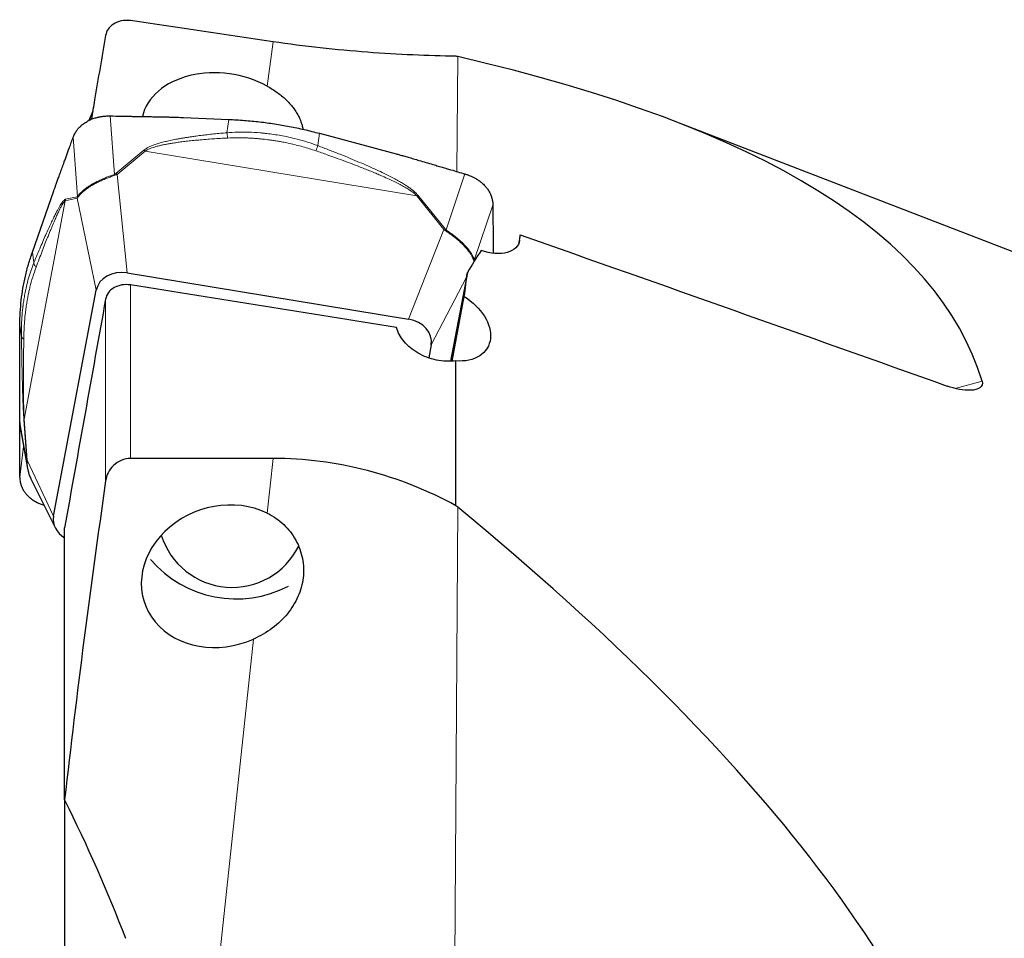
# Model space of a CAD drawing. Units: millimetres. Extents: x 5 to 292, y 5 to 205.
# Drawn here: x 75 to 95, y 105 to 124 of the extents above; entities that cross this region are included whole.
import ezdxf

# ---------------------------------------------------------------- set-up
doc = ezdxf.new("R2010")
doc.units = ezdxf.units.MM

msp = doc.modelspace()

# ---------------------------------------------------------------- linework, layer by layer
at = {"color": 8, "linetype": 'Continuous', "lineweight": 0}
for p, q in [((79.8237, 123.5698), (79.7027, 122.6558)), ((83.6236, 123.2629), (83.605, 120.8981)), ((76.05, 121.9562), (76.1079, 122.0987)), ((76.5604, 120.8398), (76.4758, 122.0427)), ((78.8758, 121.6968), (78.9119, 121.9713)), ((75.715, 121.6072), (75.8011, 120.3837)), ((80.7442, 121.4314), (80.7774, 121.6854)), ((77.1658, 121.337), (76.5908, 120.8592)), ((76.6179, 120.8408), (77.1928, 121.3185)), ((77.1928, 121.3185), (82.7797, 120.4013)), ((76.5908, 120.8592), (76.5604, 120.8398)), ((76.5759, 120.8213), (76.5604, 120.8398)), ((76.6179, 120.8408), (76.5759, 120.8213)), ((76.8233, 118.8129), (76.6179, 120.8408)), ((83.7696, 120.8495), (83.3819, 119.6976)), ((75.5508, 120.2981), (75.7915, 120.3476)), ((75.5508, 120.2981), (75.553, 120.3297)), ((75.7937, 120.3791), (75.553, 120.3297)), ((75.8006, 120.358), (75.7915, 120.3476)), ((75.7915, 120.3476), (76.1881, 118.4596)), ((75.801, 120.3837), (75.7937, 120.3791)), ((75.8006, 120.358), (75.801, 120.3837)), ((82.7797, 120.4013), (82.8053, 120.4116)), ((82.7797, 120.4013), (83.3379, 119.7063)), ((83.3635, 119.7166), (82.8053, 120.4116)), ((74.703, 115.8021), (75.5508, 120.2981)), ((83.9642, 119.0762), (84.3454, 120.2085)), ((83.3379, 119.7063), (82.6079, 117.8632)), ((83.3646, 119.6846), (83.3379, 119.7063)), ((83.382, 119.6977), (83.3635, 119.7166)), ((83.3646, 119.6846), (83.382, 119.6977)), ((84.8895, 119.4557), (84.8947, 119.4832)), ((74.9039, 119.0218), (74.8725, 119.2397)), ((83.9642, 119.0762), (83.957, 119.0494)), ((83.9588, 119.045), (83.957, 119.0494)), ((83.9708, 119.0699), (83.9642, 119.0762)), ((83.0757, 117.3288), (83.8026, 118.727)), ((76.8893, 114.994), (76.8893, 118.5642)), ((76.3796, 114.5336), (76.3796, 118.2741)), ((74.6484, 117.5017), (74.6145, 117.7373)), ((93.8575, 116.4349), (94.4087, 116.5872)), ((74.761, 114.9094), (74.6131, 115.7371)), ((74.6979, 115.7912), (74.7585, 114.9495)), ((74.7636, 114.9603), (74.703, 115.8021)), ((74.6938, 115.2373), (74.6131, 114.608)), ((74.7636, 114.9603), (74.7585, 114.9495)), ((74.7585, 114.9495), (74.761, 114.9094)), ((74.7652, 114.9097), (74.761, 114.9094)), ((75.3102, 113.8044), (74.7636, 114.9603)), ((74.7636, 114.9603), (74.7651, 114.9097)), ((79.8237, 114.9939), (79.7027, 113.8699)), ((83.6236, 113.9906), (83.5477, 101.8959)), ((79.4237, 111.2779), (78.4689, 102.4093))]:
    msp.add_line(p, q, dxfattribs=at)
at = {"color": 7, "linetype": 'Continuous', "lineweight": 30}
for p, q in [((76.1144, 122.1381), (76.0372, 121.9497)), ((77.9804, 122.0112), (78.9119, 121.9713)), ((95.5363, 119.0576), (88.098, 121.9271)), ((80.7774, 121.6853), (82.3561, 121.2623)), ((74.8726, 119.2397), (75.3142, 120.5018)), ((84.908, 119.5973), (84.8715, 119.4037)), ((76.8233, 118.8129), (82.6079, 117.8632)), ((83.8207, 118.8228), (83.4758, 116.9937)), ((75.3102, 113.8044), (76.1881, 118.4596)), ((83.507, 116.9943), (83.758, 118.3252)), ((74.6125, 116.982), (74.6145, 117.7373)), ((83.0757, 117.3288), (83.0255, 117.0626)), ((83.5863, 114.0212), (83.5863, 117.0011)), ((74.6217, 115.6405), (74.7742, 114.7874)), ((74.8438, 114.5725), (75.3454, 113.561)), ((75.5363, 107.9669), (75.5363, 113.5644)), ((75.5363, 107.9669), (75.5363, 103.5337))]:
    msp.add_line(p, q, dxfattribs=at)
at = {"color": 8, "linetype": 'Continuous', "lineweight": 0, "flags": 128}
msp.add_lwpolyline([(83.9708, 119.0699), (83.9701, 119.0655), (83.9697, 119.0632)], dxfattribs=at)
at = {"color": 8, "linetype": 'Continuous', "lineweight": 0}
for centre, radius, start, end in [((77.0167, 121.0895), 0.2889, 52.43638, 58.93665), ((76.4418, 120.6119), 0.2887, 52.42148, 58.92376), ((75.9963, 120.3491), 0.2049, 171.58108, 180.42648), ((83.4586, 119.4437), 0.289, 109.21289, 114.68721), ((74.723, 115.786), 0.0257, 141.31554, 168.29354)]:
    msp.add_arc(centre, radius, start, end, dxfattribs=at)
at = {"color": 7, "linetype": 'Continuous', "lineweight": 30}
for centre, radius, start, end in [((78.9834, 113.8698), 1.5282, 197.28749, 333.54673), ((79.0643, 114.4223), 2.3183, 220.59306, 297.65358)]:
    msp.add_arc(centre, radius, start, end, dxfattribs=at)
for centre, major_axis, ratio, start_param, end_param in [((-1054.6686, 217.3968), (1242.9678, -116.5142), 0.0243126, 0.4231677, 0.4289091), ((-1081.1944, -215.1855), (1175.6289, 331.6842), 0.0654017, 0.0011542, 0.1185111), ((78.7842, 121.7134), (1.66, -0.2568), 0.7163217, 1.0988706, 3.0900452), ((81.8657, 103.3052), (3.2499, 19.7719), 0.0319183, 5.6759372, 5.6860489), ((80.3705, 101.969), (6.9393, 20.2616), 0.1697047, 0.607923, 0.6490156), ((76.7571, 118.349), (0.5679, -0.1165), 0.8077485, 1.6197397, 3.1544239), ((80.8475, 103.2804), (3.3145, 20.1647), 0.0319183, 5.5598079, 5.5976776), ((82.5004, 117.4061), (0.5816, -0.0219), 0.8014699, 6.1636159, 7.6983001), ((-1054.6686, 25.6455), (1242.9688, 81.5045), 0.0294529, 0.4189574, 0.4246988), ((78.7842, 112.5694), (1.6038, 0.5497), 0.8480581, 0.7055948, 4.8224037), ((-1081.1944, 311.7513), (1175.684, -215.5842), 0.0856639, 0.0353109, 0.1526679), ((75.8856, 113.7271), (0.5816, -0.0219), 0.8014699, 3.0220232, 4.0986779)]:
    msp.add_ellipse(centre, major_axis=major_axis, ratio=ratio, start_param=start_param, end_param=end_param, dxfattribs=at)
for points, knots in [([(76.8893, 124.0043), (76.7597, 124.0234), (76.6326, 123.9929), (76.4521, 123.8756), (76.3957, 123.7908), (76.3796, 123.698)], [0, 0, 0, 0, 0.5, 0.5, 1, 1, 1, 1]), ([(76.3796, 123.698), (76.3028, 123.2558), (76.2029, 122.6812), (76.1089, 122.1055), (76.0872, 121.9727)], [0, 0, 0, 0, 0.7693961, 1, 1, 1, 1]), ([(83.5863, 123.2716), (83.0102, 123.2815), (82.4038, 123.305), (81.447, 123.3771), (81.1198, 123.4074), (80.4714, 123.4797), (80.1474, 123.5218), (79.8237, 123.5698)], [0, 0, 0, 0, 0.5, 0.5, 0.75, 0.75, 1, 1, 1, 1]), ([(79.7027, 122.6558), (79.7382, 122.6355), (79.8092, 122.5948), (79.9083, 122.5279), (80.0015, 122.4568), (80.0876, 122.3809), (80.166, 122.3008), (80.2358, 122.2174), (80.2968, 122.1305), (80.3483, 122.0402), (80.3897, 121.947), (80.4205, 121.8561), (80.4321, 121.7961), (80.4375, 121.7682)], [0, 0, 0, 0, 0.0899263, 0.1800086, 0.2699372, 0.3614517, 0.45328, 0.5451185, 0.6366469, 0.7302852, 0.824237, 0.9181978, 1, 1, 1, 1]), ([(75.715, 121.6072), (75.7212, 121.623), (75.7329, 121.6525), (75.7542, 121.6925), (75.7748, 121.7256), (75.7936, 121.7521), (75.8094, 121.7724), (75.8229, 121.7883), (75.835, 121.8017), (75.8474, 121.8147), (75.8601, 121.8273), (75.8733, 121.8395), (75.8867, 121.8515), (75.9006, 121.8631), (75.9357, 121.891), (75.9897, 121.927), (76.0669, 121.9662), (76.1422, 121.9956), (76.2002, 122.0122), (76.2388, 122.0208), (76.2579, 122.0247), (76.2819, 122.029), (76.3109, 122.0333), (76.3449, 122.0374), (76.384, 122.0407), (76.4282, 122.0429), (76.4594, 122.0427), (76.4758, 122.0427)], [0, 0, 0, 0, 0.0622418, 0.1163182, 0.162232, 0.1999796, 0.2295598, 0.2509753, 0.2713098, 0.2915704, 0.3117595, 0.3318764, 0.3519225, 0.3718963, 0.3918002, 0.4999369, 0.581344, 0.6643176, 0.7488846, 0.7636353, 0.7831393, 0.8073976, 0.8364102, 0.870177, 0.9086977, 0.9519722, 1, 1, 1, 1]), ([(76.4758, 122.0427), (76.5498, 122.0414), (76.6382, 122.0399), (76.7412, 122.0379), (76.7847, 122.037), (76.8212, 122.0362), (76.8536, 122.0356), (76.8861, 122.035), (76.9299, 122.0342), (76.9863, 122.0333), (77.0553, 122.0322), (77.1368, 122.0309), (77.2375, 122.0293), (77.3496, 122.0274), (77.466, 122.0253), (77.5731, 122.0232), (77.6714, 122.021), (77.761, 122.0187), (77.8419, 122.0163), (77.9141, 122.0139), (77.9593, 122.0121), (77.9804, 122.0113)], [0, 0, 0, 0, 0.1473791, 0.1763248, 0.2052694, 0.2342127, 0.2490986, 0.2698658, 0.2989859, 0.3364592, 0.3822856, 0.4364652, 0.4989978, 0.5829529, 0.6598974, 0.7310514, 0.7964157, 0.8559914, 0.9097795, 0.9577816, 1, 1, 1, 1]), ([(78.9119, 121.9713), (79.0193, 121.9653), (79.2316, 121.9535), (79.5459, 121.9224), (79.854, 121.8814), (80.16, 121.8283), (80.4683, 121.764), (80.6736, 121.7118), (80.7774, 121.6853)], [0, 0, 0, 0, 0.1706117, 0.337233, 0.500182, 0.6629666, 0.8294656, 1, 1, 1, 1]), ([(75.3142, 120.5018), (75.3207, 120.5203), (75.335, 120.5608), (75.3582, 120.626), (75.3852, 120.701), (75.4158, 120.7858), (75.45, 120.8804), (75.488, 120.9847), (75.5199, 121.0723), (75.5442, 121.1387), (75.5595, 121.1805), (75.5743, 121.2211), (75.5891, 121.2617), (75.6039, 121.3023), (75.6187, 121.3429), (75.6558, 121.4445), (75.6878, 121.5327), (75.715, 121.6072)], [0, 0, 0, 0, 0.0491655, 0.107421, 0.1747693, 0.2512128, 0.336754, 0.4313929, 0.5351303, 0.5756142, 0.612517, 0.6494204, 0.6863234, 0.7232266, 0.7601294, 0.7970324, 1, 1, 1, 1]), ([(82.3561, 121.2623), (82.3793, 121.256), (82.4301, 121.2422), (82.5126, 121.219), (82.608, 121.1918), (82.7161, 121.1605), (82.837, 121.1252), (82.9707, 121.0859), (83.0832, 121.0526), (83.1685, 121.0272), (83.2223, 121.0112), (83.2744, 120.9958), (83.3265, 120.9803), (83.3786, 120.9649), (83.4308, 120.9495), (83.5611, 120.9109), (83.674, 120.8777), (83.7696, 120.8495)], [0, 0, 0, 0, 0.0491649, 0.10742, 0.1747688, 0.2512126, 0.3367531, 0.4313925, 0.53513, 0.5756142, 0.6125173, 0.6494202, 0.6863235, 0.7232267, 0.7601297, 0.7970329, 1, 1, 1, 1]), ([(83.7696, 120.8495), (83.7899, 120.8431), (83.8277, 120.8312), (83.8788, 120.8112), (83.921, 120.7924), (83.9548, 120.7756), (83.9806, 120.7617), (84.001, 120.7499), (84.0183, 120.7392), (84.0349, 120.7285), (84.0512, 120.7174), (84.0671, 120.706), (84.0825, 120.6944), (84.0976, 120.6825), (84.1339, 120.6524), (84.1812, 120.6065), (84.2334, 120.5418), (84.2733, 120.4793), (84.2964, 120.4316), (84.3089, 120.3999), (84.3146, 120.3841), (84.3211, 120.3644), (84.3278, 120.3407), (84.3344, 120.3131), (84.34, 120.2816), (84.3443, 120.2462), (84.345, 120.2215), (84.3454, 120.2085)], [0, 0, 0, 0, 0.0622407, 0.1163179, 0.1622313, 0.199979, 0.2295607, 0.2509757, 0.2713095, 0.2915708, 0.3117596, 0.3318769, 0.3519221, 0.3718966, 0.3918004, 0.4999361, 0.5813432, 0.6643176, 0.7488841, 0.7636352, 0.783139, 0.8073974, 0.8364103, 0.8701771, 0.9086985, 0.9519718, 1, 1, 1, 1]), ([(84.3454, 120.2085), (84.3458, 120.1503), (84.3463, 120.0806), (84.3469, 119.9992), (84.3471, 119.9648), (84.3473, 119.9359), (84.3474, 119.9103), (84.3476, 119.8846), (84.3479, 119.8501), (84.3482, 119.8057), (84.3486, 119.7514), (84.3492, 119.6872), (84.3498, 119.608), (84.3505, 119.5198), (84.3512, 119.4279), (84.3517, 119.3433), (84.3521, 119.2739), (84.3522, 119.2327), (84.3523, 119.2176)], [0, 0, 0, 0, 0.17663695, 0.21132908, 0.24602015, 0.28070902, 0.29855021, 0.32343987, 0.35834078, 0.40325366, 0.45817739, 0.52311254, 0.59805913, 0.69868132, 0.79090084, 0.87618026, 0.95452099, 1, 1, 1, 1]), ([(84.8947, 119.4832), (84.8876, 119.4231), (84.8612, 119.3705), (84.7734, 119.2847), (84.7122, 119.2523), (84.4927, 119.194), (84.2972, 119.2082), (84.1026, 119.2731)], [0, 0, 0, 0, 0.25, 0.25, 0.5, 0.5, 1, 1, 1, 1]), ([(74.6145, 117.7373), (74.6164, 117.8244), (74.6202, 117.9964), (74.6426, 118.2503), (74.6776, 118.4988), (74.7275, 118.7449), (74.7912, 118.9923), (74.8453, 119.1566), (74.8726, 119.2397)], [0, 0, 0, 0, 0.17061208, 0.33723277, 0.50018196, 0.66296673, 0.82946578, 1, 1, 1, 1]), ([(76.8893, 118.5642), (76.7713, 118.583), (76.6488, 118.5622), (76.4609, 118.4549), (76.3966, 118.369), (76.3796, 118.2741)], [0, 0, 0, 0, 0.5, 0.5, 1, 1, 1, 1]), ([(83.758, 118.3252), (83.9296, 118.2145), (84.0767, 118.0714), (84.2672, 117.769), (84.3124, 117.6063), (84.2797, 117.3164), (84.2032, 117.1905), (83.947, 117.0228), (83.774, 116.9861), (83.5863, 117.0011)], [0, 0, 0, 0, 0.25, 0.25, 0.5, 0.5, 0.75, 0.75, 1, 1, 1, 1]), ([(83.5863, 117.0011), (83.4547, 116.9854), (83.3179, 116.9916), (83.0515, 117.0465), (82.9223, 117.0955), (82.696, 117.2254), (82.5971, 117.3074), (82.4455, 117.4881), (82.392, 117.5872), (82.3648, 117.6873)], [0, 0, 0, 0, 0.25, 0.25, 0.5, 0.5, 0.75, 0.75, 1, 1, 1, 1]), ([(74.6131, 115.7371), (74.613, 115.7985), (74.6129, 115.8719), (74.6129, 115.9572), (74.6128, 115.9932), (74.6128, 116.0234), (74.6128, 116.0503), (74.6128, 116.0772), (74.6127, 116.1136), (74.6127, 116.1604), (74.6126, 116.2177), (74.6125, 116.2855), (74.6124, 116.3691), (74.6123, 116.4623), (74.6122, 116.5588), (74.6121, 116.6475), (74.6121, 116.7287), (74.6121, 116.8025), (74.6122, 116.869), (74.6123, 116.9281), (74.6124, 116.9648), (74.6125, 116.982)], [0, 0, 0, 0, 0.1473796, 0.176325, 0.2052696, 0.2342131, 0.249099, 0.2698661, 0.2989863, 0.3364592, 0.3822858, 0.4364655, 0.4989979, 0.5829533, 0.6598976, 0.7310513, 0.7964157, 0.8559914, 0.9097793, 0.9577818, 1, 1, 1, 1]), ([(94.4087, 116.5872), (94.4261, 116.5293), (94.4075, 116.479), (94.3172, 116.4154), (94.2501, 116.4005), (94.0296, 116.3899), (93.8588, 116.4249), (93.6921, 116.4842)], [0, 0, 0, 0, 0.25, 0.25, 0.5, 0.5, 1, 1, 1, 1]), ([(74.6131, 114.608), (74.613, 114.6663), (74.6129, 114.736), (74.6129, 114.8173), (74.6128, 114.8517), (74.6128, 114.8806), (74.6128, 114.9062), (74.6128, 114.9318), (74.6127, 114.9664), (74.6127, 115.0108), (74.6126, 115.065), (74.6125, 115.1292), (74.6124, 115.2084), (74.6123, 115.2966), (74.6122, 115.3884), (74.6121, 115.473), (74.6121, 115.551), (74.6121, 115.6222), (74.6122, 115.6868), (74.6123, 115.7447), (74.6124, 115.7812), (74.6125, 115.7983)], [0, 0, 0, 0, 0.14737915, 0.17632488, 0.20526927, 0.23421242, 0.24909835, 0.26986558, 0.2989856, 0.33645893, 0.38228548, 0.43646497, 0.49899768, 0.58295276, 0.65989693, 0.7310514, 0.79641541, 0.85599121, 0.90977927, 0.95778147, 1, 1, 1, 1]), ([(74.6131, 115.7371), (74.6136, 115.7172), (74.6144, 115.6848), (74.62, 115.6529), (74.6221, 115.6406)], [0, 0, 0, 0, 0.612865, 1, 1, 1, 1]), ([(76.8893, 114.994), (76.7597, 114.994), (76.6326, 114.9345), (76.4521, 114.7608), (76.3957, 114.6484), (76.3796, 114.5336)], [0, 0, 0, 0, 0.5, 0.5, 1, 1, 1, 1]), ([(83.5863, 114.0212), (83.0102, 114.3367), (82.4038, 114.5775), (81.447, 114.8258), (81.1198, 114.8891), (80.4714, 114.9726), (80.1474, 114.9937), (79.8237, 114.9939)], [0, 0, 0, 0, 0.5, 0.5, 0.75, 0.75, 1, 1, 1, 1]), ([(74.7737, 114.7898), (74.7761, 114.7772), (74.7802, 114.7556), (74.7867, 114.7282), (74.7927, 114.7058), (74.7993, 114.6835), (74.8068, 114.6606), (74.8145, 114.6396), (74.8224, 114.6196), (74.8319, 114.597), (74.8401, 114.5804), (74.8445, 114.5712)], [0, 0, 0, 0, 0.1654103, 0.2828497, 0.3647078, 0.4659417, 0.5844695, 0.6794121, 0.7565297, 0.8668897, 1, 1, 1, 1]), ([(74.6131, 114.608), (74.6137, 114.5892), (74.6149, 114.5543), (74.6229, 114.5063), (74.6312, 114.4731), (74.6376, 114.452), (74.6415, 114.4404), (74.6451, 114.4302), (74.6485, 114.4213), (74.6514, 114.4137), (74.6624, 114.3873), (74.6846, 114.3432), (74.7244, 114.284), (74.7691, 114.2323), (74.817, 114.1874), (74.8541, 114.1586), (74.8797, 114.1408), (74.8919, 114.1327), (74.9044, 114.1248), (74.9171, 114.1171), (74.9301, 114.1096), (74.9433, 114.1023), (74.9582, 114.0943), (74.9773, 114.0848), (75.0031, 114.073), (75.037, 114.0591), (75.0734, 114.0456), (75.0992, 114.038), (75.1105, 114.0347)], [0, 0, 0, 0, 0.0761177, 0.1407065, 0.1937645, 0.2114543, 0.2273644, 0.2414947, 0.253843, 0.2644118, 0.2732, 0.3652134, 0.4554923, 0.5440675, 0.6187134, 0.6942853, 0.7113855, 0.7285335, 0.7457294, 0.7629734, 0.7802662, 0.7976076, 0.8149979, 0.8382988, 0.8704843, 0.9115554, 0.9615105, 1, 1, 1, 1]), ([(79.7027, 113.8699), (79.829, 113.8084), (79.9445, 113.7283), (80.1444, 113.5379), (80.227, 113.4302), (80.3573, 113.1917), (80.4022, 113.066), (80.4527, 112.8044), (80.4575, 112.6701), (80.4268, 112.4063), (80.3907, 112.2743), (80.2822, 112.0262), (80.2083, 111.9065), (80.0298, 111.6888), (79.9252, 111.5899), (79.6886, 111.4139), (79.5607, 111.3397), (79.4237, 111.2779)], [0, 0, 0, 0, 0.125, 0.125, 0.25, 0.25, 0.375, 0.375, 0.5, 0.5, 0.625, 0.625, 0.75, 0.75, 0.875, 0.875, 1, 1, 1, 1])]:
    msp.add_open_spline(points, degree=3, knots=knots, dxfattribs=at)
for points in [[(83.6236, 123.2629), (83.6112, 123.2658), (83.5987, 123.2687), (83.5863, 123.2716)], [(84.908, 119.5973), (87.8375, 118.5625), (90.7658, 117.5254), (93.6921, 116.4842)], [(82.3648, 117.6873), (80.5399, 117.9815), (78.7148, 118.2737), (76.8893, 118.5642)], [(76.3796, 118.2741), (76.097, 116.7044), (75.8153, 115.1346), (75.5363, 113.5644)], [(76.3796, 114.5336), (76.0719, 112.3457), (75.7798, 110.1572), (75.5363, 107.9669)], [(83.6236, 113.9906), (83.6112, 114.0008), (83.5987, 114.011), (83.5863, 114.0212)], [(75.5363, 107.9669), (75.9943, 107.034), (76.4207, 106.0885), (76.7863, 105.1186)]]:
    msp.add_open_spline(points, degree=3, dxfattribs=at)
at = {"color": 8, "linetype": 'Continuous', "lineweight": 0}
for points, knots in [([(78.8758, 121.6968), (78.8304, 121.693), (78.7399, 121.6854), (78.6049, 121.6719), (78.471, 121.6571), (78.34, 121.6412), (78.2282, 121.6264), (78.136, 121.6133), (78.0622, 121.6023), (77.9913, 121.591), (77.9234, 121.5796), (77.8584, 121.568), (77.7775, 121.5526), (77.6834, 121.5329), (77.5786, 121.5079), (77.4842, 121.482), (77.4001, 121.4552), (77.3262, 121.4276), (77.2627, 121.3988), (77.2088, 121.3695), (77.1796, 121.3474), (77.1658, 121.337)], [0, 0, 0, 0, 0.0758805, 0.1512836, 0.2262266, 0.3007277, 0.3717197, 0.4149695, 0.4566626, 0.4968049, 0.5354023, 0.5724625, 0.6079935, 0.6742363, 0.7352304, 0.7910811, 0.8419255, 0.8879452, 0.9293854, 0.9665824, 1, 1, 1, 1]), ([(77.1928, 121.3185), (77.2063, 121.3271), (77.2351, 121.3454), (77.2825, 121.3667), (77.3326, 121.3858), (77.3842, 121.4027), (77.4417, 121.419), (77.5051, 121.4348), (77.5743, 121.4501), (77.6494, 121.4648), (77.7304, 121.4789), (77.8215, 121.4931), (77.9239, 121.5072), (78.0388, 121.5212), (78.1631, 121.5346), (78.2987, 121.5476), (78.4425, 121.5599), (78.5914, 121.5711), (78.74, 121.5807), (78.8392, 121.5857), (78.8886, 121.5882)], [0, 0, 0, 0, 0.0309109, 0.0661781, 0.0957399, 0.1281019, 0.1633568, 0.2015759, 0.2428154, 0.2871198, 0.334525, 0.3850604, 0.4462187, 0.5124974, 0.5839193, 0.6605028, 0.7457522, 0.8307423, 0.9154869, 1, 1, 1, 1]), ([(80.7441, 121.4314), (80.674, 121.4561), (80.5331, 121.5059), (80.3164, 121.5676), (80.1205, 121.6132), (79.9465, 121.6458), (79.8019, 121.6679), (79.6997, 121.6803), (79.6407, 121.6865), (79.6194, 121.6886), (79.5981, 121.6907), (79.5768, 121.6926), (79.4849, 121.7006), (79.3244, 121.7097), (79.0974, 121.7112), (78.9489, 121.7015), (78.8758, 121.6968)], [0, 0, 0, 0, 0.1173151, 0.2355668, 0.3549595, 0.4344839, 0.5146397, 0.5857386, 0.5969617, 0.608199, 0.6194505, 0.6307162, 0.6419965, 0.7650041, 0.8842536, 1, 1, 1, 1]), ([(78.8758, 121.6968), (78.8769, 121.6892), (78.8792, 121.6739), (78.8825, 121.6471), (78.8857, 121.6184), (78.8877, 121.5982), (78.8886, 121.5882)], [0, 0, 0, 0, 0.2495582, 0.5014459, 0.7526008, 1, 1, 1, 1]), ([(78.8886, 121.5882), (78.9573, 121.5905), (79.0947, 121.5951), (79.2594, 121.5915), (79.3825, 121.5853), (79.464, 121.5798), (79.5518, 121.5723), (79.635, 121.5636), (79.7158, 121.5539), (79.7907, 121.5438), (79.8706, 121.5318), (79.9576, 121.5173), (80.0556, 121.4992), (80.2172, 121.4656), (80.4373, 121.4114), (80.6153, 121.3539), (80.7045, 121.3251)], [0, 0, 0, 0, 0.1117343, 0.2237693, 0.2679179, 0.3121614, 0.3565132, 0.4112746, 0.4481299, 0.4886907, 0.5341829, 0.5795585, 0.6319342, 0.6961963, 0.8477988, 1, 1, 1, 1]), ([(80.7442, 121.4314), (80.7414, 121.424), (80.7359, 121.4092), (80.7261, 121.383), (80.7156, 121.3548), (80.7082, 121.3349), (80.7045, 121.3251)], [0, 0, 0, 0, 0.2483531, 0.500009, 0.7516536, 1, 1, 1, 1]), ([(80.7045, 121.3251), (80.7829, 121.2977), (80.9354, 121.2446), (81.1566, 121.1649), (81.3637, 121.0884), (81.535, 121.0231), (81.6735, 120.9689), (81.782, 120.9254), (81.885, 120.8831), (81.9825, 120.8421), (82.0904, 120.7954), (82.2063, 120.7433), (82.3273, 120.6859), (82.4351, 120.6315), (82.5299, 120.5799), (82.6116, 120.5315), (82.6801, 120.4859), (82.7364, 120.4437), (82.7661, 120.4147), (82.7797, 120.4013)], [0, 0, 0, 0, 0.1084851, 0.2107644, 0.3068473, 0.3967472, 0.4500985, 0.501017, 0.5495085, 0.595579, 0.6392358, 0.7034031, 0.7619409, 0.8149017, 0.8623584, 0.9044111, 0.941204, 0.9729545, 1, 1, 1, 1]), ([(82.8053, 120.4116), (82.7917, 120.427), (82.7626, 120.46), (82.7095, 120.5056), (82.6493, 120.5516), (82.5822, 120.5976), (82.5058, 120.6458), (82.4199, 120.6962), (82.3246, 120.7488), (82.2198, 120.8035), (82.0955, 120.8654), (81.95, 120.9346), (81.7819, 121.0108), (81.6004, 121.0898), (81.4055, 121.1716), (81.1971, 121.256), (80.9753, 121.3434), (80.8226, 121.4016), (80.7442, 121.4314)], [0, 0, 0, 0, 0.02913, 0.0624458, 0.0946436, 0.1303881, 0.1698066, 0.2129955, 0.2600263, 0.3109562, 0.3658285, 0.4393446, 0.5184927, 0.6033166, 0.6938524, 0.7901293, 0.8921716, 1, 1, 1, 1]), ([(76.5759, 120.8213), (76.549, 120.8121), (76.4952, 120.7936), (76.4123, 120.7627), (76.329, 120.7289), (76.2464, 120.6919), (76.1657, 120.6516), (76.0892, 120.6086), (76.0192, 120.5636), (75.9574, 120.5185), (75.9046, 120.4744), (75.8609, 120.4324), (75.8254, 120.3929), (75.8089, 120.3695), (75.8006, 120.358)], [0, 0, 0, 0, 0.0826025, 0.1654786, 0.2489281, 0.3332474, 0.4187303, 0.5056624, 0.5920266, 0.676391, 0.7590533, 0.8403268, 0.9205321, 1, 1, 1, 1]), ([(75.8011, 120.3837), (75.8095, 120.3951), (75.8265, 120.4179), (75.8621, 120.4567), (75.9055, 120.4978), (75.9574, 120.5409), (76.0178, 120.5849), (76.0859, 120.6288), (76.1602, 120.6709), (76.2385, 120.7105), (76.3189, 120.747), (76.4001, 120.7807), (76.4813, 120.8118), (76.5341, 120.8305), (76.5604, 120.8398)], [0, 0, 0, 0, 0.0799176, 0.1603226, 0.2415881, 0.3240764, 0.4081322, 0.4940835, 0.5807221, 0.6659975, 0.7502291, 0.8337474, 0.9168895, 1, 1, 1, 1]), ([(75.553, 120.3297), (75.5474, 120.3273), (75.5353, 120.3224), (75.5156, 120.3027), (75.4942, 120.2764), (75.4711, 120.2431), (75.4454, 120.2022), (75.4171, 120.1534), (75.3863, 120.0969), (75.3528, 120.0325), (75.3136, 119.9539), (75.2682, 119.8595), (75.2164, 119.7478), (75.1609, 119.6248), (75.1018, 119.4904), (75.039, 119.3447), (74.9726, 119.1877), (74.9273, 119.0781), (74.9039, 119.0218)], [0, 0, 0, 0, 0.0291303, 0.0624458, 0.0946436, 0.130388, 0.1698069, 0.2129956, 0.2600267, 0.3109565, 0.3658286, 0.4393446, 0.5184927, 0.6033167, 0.6938523, 0.7901293, 0.8921713, 1, 1, 1, 1]), ([(74.9482, 118.9283), (74.9698, 118.9857), (75.0119, 119.097), (75.0732, 119.2568), (75.131, 119.4049), (75.179, 119.526), (75.2181, 119.6227), (75.2489, 119.6979), (75.2782, 119.7685), (75.3062, 119.8345), (75.3373, 119.9068), (75.371, 119.9829), (75.4067, 120.0601), (75.439, 120.1266), (75.468, 120.1824), (75.4936, 120.2275), (75.5158, 120.2617), (75.5347, 120.2864), (75.5457, 120.2944), (75.5508, 120.2981)], [0, 0, 0, 0, 0.1084853, 0.2107644, 0.3068475, 0.3967475, 0.4500982, 0.5010171, 0.5495085, 0.595579, 0.6392359, 0.7034031, 0.7619407, 0.8149019, 0.8623586, 0.9044112, 0.9412041, 0.9729544, 1, 1, 1, 1]), ([(83.957, 119.0494), (83.9535, 119.0623), (83.9466, 119.088), (83.9266, 119.1339), (83.8991, 119.1846), (83.8629, 119.2396), (83.8182, 119.2981), (83.7652, 119.3584), (83.7053, 119.4185), (83.6407, 119.4771), (83.573, 119.5332), (83.5036, 119.5865), (83.4337, 119.6372), (83.3876, 119.6688), (83.3646, 119.6846)], [0, 0, 0, 0, 0.0826024, 0.1654782, 0.2489282, 0.3332479, 0.4187314, 0.5056617, 0.5920266, 0.6763907, 0.7590533, 0.8403259, 0.9205312, 1, 1, 1, 1]), ([(83.3819, 119.6976), (83.4044, 119.682), (83.4496, 119.6506), (83.5178, 119.6005), (83.5854, 119.5482), (83.6512, 119.4935), (83.714, 119.4366), (83.7723, 119.3782), (83.8241, 119.3196), (83.8682, 119.2628), (83.9042, 119.2091), (83.932, 119.1595), (83.9527, 119.1143), (83.9604, 119.0889), (83.9642, 119.0762)], [0, 0, 0, 0, 0.0799175, 0.1603226, 0.2415883, 0.3240762, 0.4081325, 0.4940838, 0.5807224, 0.6659977, 0.7502297, 0.8337477, 0.9168902, 1, 1, 1, 1]), ([(74.904, 119.0218), (74.8842, 118.9705), (74.8444, 118.8675), (74.7929, 118.703), (74.7535, 118.5503), (74.7242, 118.4119), (74.7033, 118.2948), (74.6909, 118.2109), (74.6845, 118.1621), (74.6822, 118.1445), (74.6801, 118.1268), (74.6779, 118.1091), (74.6691, 118.0324), (74.6569, 117.8968), (74.6476, 117.7003), (74.6482, 117.5673), (74.6484, 117.5017)], [0, 0, 0, 0, 0.1173151, 0.2355666, 0.3549597, 0.434484, 0.5146396, 0.5857389, 0.5969617, 0.6081991, 0.6194506, 0.6307164, 0.6419964, 0.7650043, 0.8842537, 1, 1, 1, 1]), ([(74.6961, 117.4529), (74.6974, 117.5136), (74.7001, 117.6353), (74.7089, 117.777), (74.7178, 117.8814), (74.7246, 117.95), (74.733, 118.0233), (74.7421, 118.0922), (74.7519, 118.1584), (74.7617, 118.2196), (74.773, 118.2844), (74.7863, 118.3542), (74.8026, 118.4324), (74.8322, 118.5598), (74.8785, 118.7301), (74.9249, 118.8622), (74.9482, 118.9283)], [0, 0, 0, 0, 0.1117342, 0.2237696, 0.2679178, 0.3121613, 0.3565131, 0.4112746, 0.4481299, 0.4886907, 0.5341833, 0.5795582, 0.6319341, 0.6961964, 0.8477989, 1, 1, 1, 1]), ([(74.9039, 119.0218), (74.9049, 119.014), (74.9068, 118.9983), (74.9161, 118.9742), (74.9294, 118.9505), (74.942, 118.9357), (74.9482, 118.9283)], [0, 0, 0, 0, 0.2483563, 0.5000026, 0.7516515, 1, 1, 1, 1]), ([(74.6484, 117.5017), (74.6498, 117.4972), (74.6525, 117.4883), (74.6628, 117.4754), (74.6769, 117.4633), (74.6897, 117.4563), (74.6961, 117.4529)], [0, 0, 0, 0, 0.2495589, 0.5014488, 0.752606, 1, 1, 1, 1]), ([(74.6484, 117.5017), (74.6489, 117.4605), (74.6499, 117.3785), (74.6521, 117.2546), (74.6545, 117.1308), (74.657, 117.0085), (74.6592, 116.9032), (74.6611, 116.8158), (74.6627, 116.7453), (74.6642, 116.6771), (74.6658, 116.6113), (74.6674, 116.5478), (74.6695, 116.4681), (74.6722, 116.3739), (74.6756, 116.267), (74.679, 116.1681), (74.6826, 116.0771), (74.6862, 115.9941), (74.69, 115.9191), (74.6938, 115.8518), (74.6966, 115.8107), (74.6979, 115.7912)], [0, 0, 0, 0, 0.0758806, 0.1512834, 0.2262268, 0.3007278, 0.3717196, 0.4149694, 0.4566629, 0.4968048, 0.5354025, 0.5724624, 0.6079936, 0.6742363, 0.7352305, 0.7910814, 0.8419254, 0.8879451, 0.9293853, 0.9665824, 1, 1, 1, 1]), ([(74.703, 115.8021), (74.7021, 115.8199), (74.7003, 115.8582), (74.6984, 115.9147), (74.6968, 115.9717), (74.6954, 116.0284), (74.6943, 116.0898), (74.6933, 116.1558), (74.6925, 116.2263), (74.6918, 116.3015), (74.6914, 116.3812), (74.6911, 116.4697), (74.691, 116.5678), (74.6911, 116.6765), (74.6914, 116.7927), (74.6919, 116.9184), (74.6925, 117.0504), (74.6933, 117.1859), (74.6943, 117.3201), (74.6955, 117.4087), (74.6961, 117.4529)], [0, 0, 0, 0, 0.0309106, 0.0661777, 0.0957394, 0.1281015, 0.1633566, 0.201576, 0.2428152, 0.2871197, 0.3345247, 0.3850602, 0.4462186, 0.5124973, 0.5839193, 0.6605024, 0.7457522, 0.8307425, 0.9154869, 1, 1, 1, 1]), ([(74.7779, 114.7733), (74.7745, 114.7899), (74.7653, 114.8344), (74.7627, 114.8805), (74.761, 114.9094)], [0, 0, 0, 0, 0.373743, 1, 1, 1, 1]), ([(74.7651, 114.9097), (74.7667, 114.8804), (74.7697, 114.8217), (74.7847, 114.7354), (74.8092, 114.6526), (74.8293, 114.5979), (74.8436, 114.573), (74.8439, 114.5726)], [0, 0, 0, 0, 0.2466468, 0.4941101, 0.7432867, 0.9950627, 1, 1, 1, 1])]:
    msp.add_open_spline(points, degree=3, knots=knots, dxfattribs=at)

doc.saveas('drawing.dxf')
